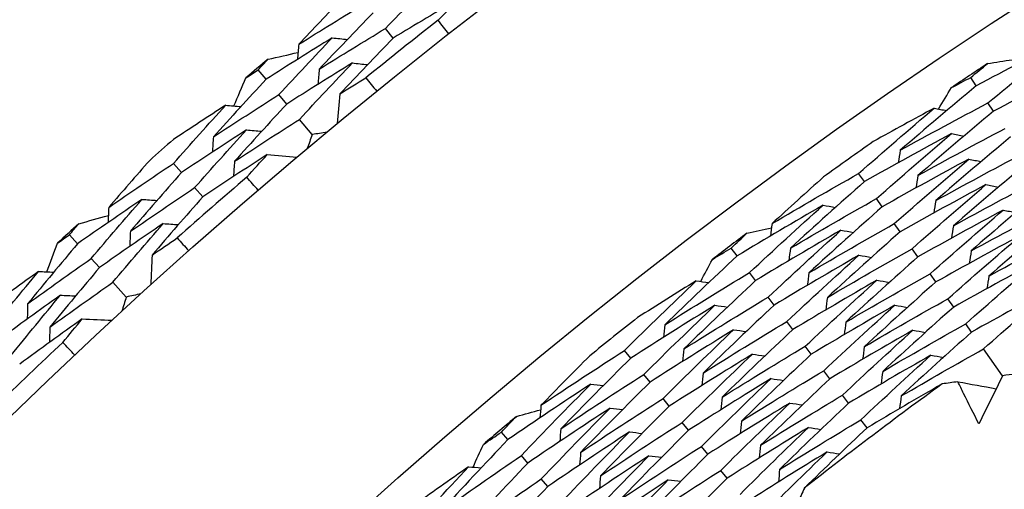
# Model space of a CAD drawing. Units: millimetres. Extents: x 32 to 1156, y 32 to 808.
# Drawn here: x 726 to 731, y 774 to 777 of the extents above; entities that cross this region are included whole.
import ezdxf

# ---------------------------------------------------------------- set-up
doc = ezdxf.new("R2010")
doc.units = ezdxf.units.MM
doc.header["$LTSCALE"] = 4
for name, color, linetype, lineweight, true_color in [('Dimension (ISO)', 7, 'Continuous', 18, 0x00003f), ('Visible (ISO)', 7, 'Continuous', 25, 0x00003f), ('Visible Narrow (ISO)', 7, 'Continuous', 25, 0x00003f)]:
    doc.layers.add(name, color=color, linetype=linetype, lineweight=lineweight, true_color=true_color)
doc.styles.add('Samuel Heath (ISO)', font='tahoma.ttf')
doc.dimstyles.new('Samuel Heath (ISO)', dxfattribs={"dimscale": 4, "dimtxt": 3, "dimasz": 2.5, "dimexe": 1, "dimexo": 1.5, "dimgap": 0.762, "dimtad": 0, "dimtih": 1, "dimtoh": 1, "dimrnd": 1e-08, "dimzin": 0, "dimdsep": 46, "dimtxsty": 'Samuel Heath (ISO)', "dimcen": 0.09, "dimdle": 10, "dimclrd": 256, "dimclre": 256, "dimclrt": 256, "dimazin": 0, "dimtfac": 1, "dimtmove": 0, "dimatfit": 3, "dimfxl": 0, "dimtolj": 1, "dimtzin": 0, "dimlwd": 15, "dimlwe": 15, "dimarcsym": 0})

# ---------------------------------------------------------------- blocks, each defined once
blk = doc.blocks.new('*D9')
at = {"layer": 'Defpoints', "color": 0, "transparency": 16777216}
for p in [(763.6677, 776.0548), (763.9012, 775.8316), (724.714, 735.3125)]:
    blk.add_point(p, dxfattribs=at)
at = {"layer": 'Dimension (ISO)', "color": 176, "lineweight": 15, "true_color": 0x000080, "transparency": 16777216}
for p, q in [((731.8581, 742.3172), (756.9905, 768.6037)), ((694.6608, 703.4119), (724.9475, 735.0892)), ((684.6608, 703.4119), (694.6608, 703.4119))]:
    blk.add_line(p, q, dxfattribs=at)
at = {"layer": 'Dimension (ISO)', "color": 176, "true_color": 0x000080, "transparency": 16777216}
for points in [[(755.7859, 769.7554), (758.1952, 767.4519), (763.9012, 775.8316)], [(730.6534, 743.469), (733.0627, 741.1654), (724.9475, 735.0892)]]:
    blk.add_solid(points, dxfattribs=at)
at = {"layer": 'Dimension (ISO)', "color": 176, "lineweight": 18, "true_color": 0x000080, "transparency": 16777216, "insert": (655.8197, 710.2501), "char_height": 12, "attachment_point": 2, "style": 'Samuel Heath (ISO)'}
blk.add_mtext('\\A1;\\fTahoma|b0|i0;Ø56.37', dxfattribs=at)

msp = doc.modelspace()

# ---------------------------------------------------------------- linework, layer by layer
at = {"layer": 'Visible (ISO)'}
for p, q in [((727.6564, 776.6724), (727.6177, 776.721)), ((727.0149, 776.4642), (726.9753, 776.5117)), ((730.5999, 776.432), (730.5719, 776.4737)), ((727.1192, 776.3392), (727.0795, 776.3868)), ((730.6864, 776.3028), (730.6584, 776.3447)), ((727.2482, 776.1847), (727.1838, 776.2619)), ((726.5883, 775.9929), (726.5476, 776.0394)), ((730.0349, 775.9473), (730.0058, 775.9882)), ((726.6955, 775.8702), (726.6546, 775.917)), ((730.1251, 775.8207), (730.0959, 775.8617)), ((730.2153, 775.6941), (730.186, 775.7352)), ((726.0639, 775.6335), (726.0223, 775.679)), ((729.3922, 775.572), (729.3619, 775.612)), ((730.3054, 775.5675), (730.276, 775.6087)), ((726.1738, 775.5132), (726.132, 775.559)), ((729.4859, 775.448), (729.4555, 775.4882)), ((730.3956, 775.4408), (730.3661, 775.4822)), ((726.3096, 775.3647), (726.2418, 775.4389)), ((729.5796, 775.324), (729.5492, 775.3643)), ((730.4858, 775.3142), (730.4562, 775.3558)), ((729.6734, 775.2), (729.6429, 775.2404)), ((730.5759, 775.1876), (730.5463, 775.2293)), ((729.7671, 775.076), (729.7365, 775.1165)), ((728.8558, 775.0559), (728.8244, 775.0951)), ((730.7328, 774.9673), (730.6363, 775.1028)), ((728.9531, 774.9346), (728.9216, 774.9739)), ((729.8609, 774.9521), (729.8302, 774.9927)), ((729.9546, 774.8281), (729.9238, 774.8688)), ((729.0503, 774.8133), (729.0187, 774.8528)), ((729.1476, 774.6921), (729.1159, 774.7316)), ((730.0483, 774.7041), (730.0175, 774.7449)), ((728.2355, 774.6445), (728.203, 774.6827)), ((729.2448, 774.5708), (729.213, 774.6105)), ((728.3362, 774.526), (728.3036, 774.5644)), ((729.3421, 774.4496), (729.3102, 774.4893)), ((728.4369, 774.4076), (728.4042, 774.4461))]:
    msp.add_line(p, q, dxfattribs=at)
for radius in [27.736, 26.1769, 23.6951, 21.1786]:
    msp.add_circle((745.0476, 754.8645), radius, dxfattribs=at)
for radius, start, end in [(27.8232, 128.09081, 129.05204), (28.2088, 129.70947, 130.00481), (26.0211, 123.57676, 124.05837), (28.2088, 130.97979, 131.30593), (26.0211, 125.11471, 125.79315), (27.8232, 130.66224, 131.62347), (28.2088, 132.2809, 132.57624), (26.0211, 126.84949, 127.33109), (26.0211, 128.38744, 129.06588), (27.8232, 133.23367, 134.1949), (24.8236, 126.08422, 128.09637), (26.0211, 130.12222, 130.60382)]:
    msp.add_arc((745.0476, 754.8645), radius, start, end, dxfattribs=at)
for points in [[(727.6177, 776.721), (727.7085, 776.8149), (727.8, 776.9082), (727.8922, 777.0009)], [(727.397, 776.8689), (727.3242, 776.7933), (727.2518, 776.7173), (727.1798, 776.6409)], [(727.1798, 776.6409), (727.2915, 776.7108), (727.4037, 776.7799), (727.5162, 776.8481)], [(727.9913, 776.8717), (727.8792, 776.8061), (727.7676, 776.7397), (727.6564, 776.6724)], [(727.8832, 776.7623), (727.9191, 776.7989), (727.9552, 776.8354), (727.9913, 776.8717)], [(727.5548, 776.7998), (727.4637, 776.7056), (727.3733, 776.6109), (727.2837, 776.5156)], [(727.9369, 776.6935), (727.9189, 776.7164), (727.901, 776.7393), (727.8832, 776.7623)], [(727.2837, 776.5156), (727.3946, 776.5848), (727.5059, 776.6533), (727.6177, 776.721)], [(727.3489, 776.6738), (727.2371, 776.6048), (727.1258, 776.5349), (727.0149, 776.4642)], [(727.0795, 776.3868), (727.1686, 776.483), (727.2584, 776.5787), (727.3489, 776.6738)], [(727.3489, 776.6738), (727.3744, 776.6709), (727.3999, 776.668), (727.4254, 776.6651)], [(727.6564, 776.6724), (727.566, 776.579), (727.4764, 776.4849), (727.3875, 776.3902)], [(731.0477, 776.6629), (730.8978, 776.5874), (730.7485, 776.5105), (730.5999, 776.432)], [(730.6584, 776.3447), (730.787, 776.4519), (730.9168, 776.558), (731.0477, 776.6629)], [(727.0252, 776.5653), (727.0755, 776.5769), (727.1258, 776.5883), (727.1761, 776.5997)], [(727.1798, 776.6409), (727.1775, 776.6154), (727.1753, 776.5898), (727.173, 776.5643)], [(726.9753, 776.5117), (726.9919, 776.5296), (727.0085, 776.5475), (727.0252, 776.5653)], [(730.6566, 776.5438), (730.6981, 776.5504), (730.7397, 776.5569), (730.7813, 776.5633)], [(726.9135, 776.4722), (726.9341, 776.4854), (726.9547, 776.4985), (726.9753, 776.5117)], [(727.4508, 776.5469), (727.3398, 776.4785), (727.2293, 776.4093), (727.1192, 776.3392)], [(727.1838, 776.2619), (727.2721, 776.3575), (727.3611, 776.4525), (727.4508, 776.5469)], [(727.2837, 776.5156), (727.2814, 776.49), (727.2792, 776.4644), (727.2769, 776.4388)], [(727.4508, 776.5469), (727.4764, 776.544), (727.5019, 776.541), (727.5274, 776.5381)], [(730.5719, 776.4737), (730.6001, 776.4971), (730.6283, 776.5205), (730.6566, 776.5438)], [(731.1311, 776.5318), (730.9822, 776.457), (730.834, 776.3807), (730.6864, 776.3028)], [(727.0149, 776.4642), (726.9255, 776.3677), (726.8369, 776.2707), (726.749, 776.173)], [(726.8528, 776.3297), (726.8729, 776.3773), (726.8932, 776.4247), (726.9135, 776.4722)], [(727.3875, 776.3902), (727.431, 776.4174), (727.4746, 776.4444), (727.5183, 776.4713)], [(727.5183, 776.4713), (727.5367, 776.4488), (727.5551, 776.4263), (727.5734, 776.4037)], [(730.4748, 776.4221), (730.5072, 776.4394), (730.5395, 776.4566), (730.5719, 776.4737)], [(730.5999, 776.432), (730.4708, 776.3244), (730.3428, 776.2157), (730.2159, 776.1057)], [(730.4094, 776.3142), (730.4311, 776.3502), (730.453, 776.3862), (730.4748, 776.4221)], [(726.749, 776.173), (726.8587, 776.2451), (726.9689, 776.3163), (727.0795, 776.3868)], [(727.3875, 776.3902), (727.3832, 776.3405), (727.3789, 776.2907), (727.3746, 776.2409)], [(726.5476, 776.0394), (726.6349, 776.138), (726.7229, 776.236), (726.8116, 776.3335)], [(726.8116, 776.3335), (726.7236, 776.2763), (726.6359, 776.2187), (726.5485, 776.1605)], [(726.8116, 776.3335), (726.8371, 776.3311), (726.8627, 776.3288), (726.8882, 776.3265)], [(727.1192, 776.3392), (727.0306, 776.2434), (726.9428, 776.147), (726.8557, 776.05)], [(730.0058, 775.9882), (730.1318, 776.0995), (730.259, 776.2096), (730.3874, 776.3185)], [(730.3874, 776.3185), (730.2846, 776.263), (730.1821, 776.2068), (730.0799, 776.1498)], [(730.2159, 776.1057), (730.3628, 776.1869), (730.5102, 776.2665), (730.6584, 776.3447)], [(730.6864, 776.3028), (730.5583, 776.196), (730.4313, 776.0879), (730.3054, 775.9787)], [(730.3874, 776.3185), (730.4082, 776.3144), (730.4291, 776.3102), (730.4499, 776.3061)], [(726.8557, 776.05), (726.9646, 776.1215), (727.0739, 776.1921), (727.1838, 776.2619)], [(726.9163, 776.2089), (726.8066, 776.1377), (726.6972, 776.0657), (726.5883, 775.9929)], [(726.6546, 775.917), (726.7411, 776.0148), (726.8284, 776.1122), (726.9163, 776.2089)], [(726.9163, 776.2089), (726.9419, 776.2066), (726.9675, 776.2042), (726.9931, 776.2018)], [(730.3054, 775.9787), (730.4512, 776.0592), (730.5977, 776.1381), (730.7448, 776.2156)], [(726.749, 776.173), (726.7473, 776.1474), (726.7456, 776.1218), (726.7439, 776.0962)], [(727.2482, 776.1847), (727.2395, 776.1612), (727.2309, 776.1376), (727.2222, 776.114)], [(727.3224, 776.1977), (727.2977, 776.1934), (727.2729, 776.1891), (727.2482, 776.1847)], [(730.4745, 776.1899), (730.3273, 776.1105), (730.1808, 776.0297), (730.0349, 775.9473)], [(730.0959, 775.8617), (730.2209, 775.9723), (730.3472, 776.0817), (730.4745, 776.1899)], [(730.7729, 776.1737), (730.6458, 776.0675), (730.5198, 775.9602), (730.3949, 775.8517)], [(730.4745, 776.1899), (730.4953, 776.1857), (730.5162, 776.1815), (730.5371, 776.1773)], [(730.2159, 776.1057), (730.2124, 776.0847), (730.209, 776.0637), (730.2055, 776.0427)], [(726.4276, 776.0548), (726.3582, 775.976), (726.2893, 775.8969), (726.2208, 775.8173)], [(727.0211, 776.0843), (726.9121, 776.0138), (726.8036, 775.9424), (726.6955, 775.8702)], [(726.918, 775.9702), (726.9523, 776.0083), (726.9866, 776.0464), (727.0211, 776.0843)], [(727.0211, 776.0843), (727.0709, 776.0797), (727.1206, 776.0751), (727.1704, 776.0704)], [(730.5616, 776.0612), (730.4154, 775.9825), (730.2699, 775.9023), (730.1251, 775.8207)], [(730.186, 775.7352), (730.31, 775.8451), (730.4353, 775.9537), (730.5616, 776.0612)], [(730.3949, 775.8517), (730.5397, 775.9315), (730.6851, 776.0098), (730.8312, 776.0866)], [(730.5616, 776.0612), (730.5825, 776.057), (730.6033, 776.0528), (730.6242, 776.0486)], [(726.2208, 775.8173), (726.3293, 775.8922), (726.4382, 775.9662), (726.5476, 776.0394)], [(726.8557, 776.05), (726.854, 776.0244), (726.8523, 775.9987), (726.8507, 775.9731)], [(730.8594, 776.0446), (730.7333, 775.9391), (730.6083, 775.8325), (730.4844, 775.7247)], [(726.5883, 775.9929), (726.5015, 775.8947), (726.4155, 775.796), (726.3302, 775.6968)], [(726.9747, 775.9039), (726.9558, 775.9259), (726.9369, 775.948), (726.918, 775.9702)], [(729.5689, 775.7357), (729.7138, 775.8214), (729.8595, 775.9056), (730.0058, 775.9882)], [(729.8289, 775.9711), (729.7417, 775.8932), (729.655, 775.8147), (729.5689, 775.7357)], [(730.3054, 775.9787), (730.302, 775.9577), (730.2985, 775.9367), (730.295, 775.9157)], [(730.4844, 775.7247), (730.6281, 775.8038), (730.7726, 775.8814), (730.9176, 775.9576)], [(726.3302, 775.6968), (726.4379, 775.771), (726.546, 775.8444), (726.6546, 775.917)], [(730.0349, 775.9473), (729.9095, 775.8365), (729.7851, 775.7245), (729.662, 775.6113)], [(730.6487, 775.9326), (730.5035, 775.8545), (730.359, 775.775), (730.2153, 775.6941)], [(730.276, 775.6087), (730.3991, 775.7178), (730.5234, 775.8258), (730.6487, 775.9326)], [(730.9459, 775.9154), (730.8208, 775.8107), (730.6968, 775.7048), (730.5739, 775.5977)], [(730.6487, 775.9326), (730.6696, 775.9283), (730.6905, 775.9241), (730.7114, 775.9198)], [(726.3882, 775.8578), (726.2797, 775.7838), (726.1716, 775.709), (726.0639, 775.6335)], [(726.132, 775.559), (726.2167, 775.6591), (726.3021, 775.7587), (726.3882, 775.8578)], [(726.3882, 775.8578), (726.4138, 775.856), (726.4394, 775.8543), (726.465, 775.8525)], [(726.6955, 775.8702), (726.6094, 775.7728), (726.5241, 775.6748), (726.4396, 775.5763)], [(729.662, 775.6113), (729.8059, 775.6963), (729.9505, 775.7797), (730.0959, 775.8617)], [(726.2208, 775.8173), (726.2197, 775.7917), (726.2186, 775.7661), (726.2174, 775.7405)], [(729.8261, 775.8281), (729.6807, 775.7442), (729.5361, 775.6589), (729.3922, 775.572)], [(729.4555, 775.4882), (729.5779, 775.6026), (729.7014, 775.7159), (729.8261, 775.8281)], [(730.1251, 775.8207), (730.0006, 775.7106), (729.8773, 775.5993), (729.755, 775.4869)], [(729.8261, 775.8281), (729.847, 775.8245), (729.868, 775.821), (729.889, 775.8174)], [(730.7358, 775.8039), (730.5916, 775.7265), (730.4482, 775.6477), (730.3054, 775.5675)], [(730.3661, 775.4822), (730.4882, 775.5906), (730.6115, 775.6978), (730.7358, 775.8039)], [(730.3949, 775.8517), (730.3915, 775.8307), (730.3881, 775.8096), (730.3846, 775.7886)], [(730.5739, 775.5977), (730.7166, 775.6761), (730.86, 775.753), (731.0041, 775.8286)], [(730.7358, 775.8039), (730.7567, 775.7996), (730.7776, 775.7953), (730.7985, 775.791)], [(726.0697, 775.7349), (726.1194, 775.7487), (726.1692, 775.7624), (726.219, 775.776)], [(731.0324, 775.7863), (730.9083, 775.6822), (730.7853, 775.577), (730.6634, 775.4707)], [(726.0223, 775.679), (726.0381, 775.6977), (726.0539, 775.7163), (726.0697, 775.7349)], [(726.4958, 775.7356), (726.388, 775.6623), (726.2807, 775.5882), (726.1738, 775.5132)], [(726.2418, 775.4389), (726.3257, 775.5384), (726.4103, 775.6373), (726.4958, 775.7356)], [(726.4958, 775.7356), (726.5214, 775.7338), (726.547, 775.732), (726.5727, 775.7302)], [(729.4424, 775.6869), (729.4835, 775.6958), (729.5246, 775.7047), (729.5658, 775.7134)], [(729.5689, 775.7357), (729.566, 775.7146), (729.5631, 775.6936), (729.5602, 775.6725)], [(729.755, 775.4869), (729.898, 775.5711), (730.0416, 775.6539), (730.186, 775.7352)], [(730.4844, 775.7247), (730.481, 775.7036), (730.4776, 775.6826), (730.4742, 775.6615)], [(725.9624, 775.6368), (725.9823, 775.6509), (726.0023, 775.665), (726.0223, 775.679)], [(726.3302, 775.6968), (726.3291, 775.6711), (726.328, 775.6455), (726.3269, 775.6198)], [(726.4396, 775.5763), (726.4818, 775.6053), (726.5241, 775.6342), (726.5665, 775.6631)], [(726.5665, 775.6631), (726.586, 775.6414), (726.6053, 775.6198), (726.6246, 775.598)], [(729.3619, 775.612), (729.3887, 775.6371), (729.4155, 775.662), (729.4424, 775.6869)], [(729.9168, 775.702), (729.7725, 775.6188), (729.6288, 775.5341), (729.4859, 775.448)], [(729.5492, 775.3643), (729.6706, 775.478), (729.7931, 775.5906), (729.9168, 775.702)], [(730.2153, 775.6941), (730.0918, 775.5847), (729.9694, 775.4742), (729.8481, 775.3625)], [(729.9168, 775.702), (729.9378, 775.6984), (729.9588, 775.6948), (729.9798, 775.6912)], [(730.8229, 775.6753), (730.6797, 775.5985), (730.5373, 775.5204), (730.3956, 775.4408)], [(730.4562, 775.3558), (730.5773, 775.4634), (730.6996, 775.5699), (730.8229, 775.6753)], [(730.6634, 775.4707), (730.8051, 775.5484), (730.9474, 775.6247), (731.0905, 775.6996)], [(726.0639, 775.6335), (725.979, 775.533), (725.8948, 775.4321), (725.8114, 775.3306)], [(725.9081, 775.4918), (725.9261, 775.5402), (725.9442, 775.5885), (725.9624, 775.6368)], [(729.2679, 775.555), (729.2992, 775.5741), (729.3305, 775.5931), (729.3619, 775.612)], [(729.662, 775.6113), (729.6591, 775.5902), (729.6562, 775.5691), (729.6533, 775.548)], [(729.8481, 775.3625), (729.99, 775.446), (730.1327, 775.5281), (730.276, 775.6087)], [(725.8114, 775.3306), (725.9178, 775.4075), (726.0247, 775.4836), (726.132, 775.559)], [(726.4396, 775.5763), (726.4375, 775.5263), (726.4354, 775.4764), (726.4333, 775.4264)], [(729.3922, 775.572), (729.2694, 775.4572), (729.1479, 775.3413), (729.0275, 775.2243)], [(729.2087, 775.4435), (729.2284, 775.4807), (729.2481, 775.5179), (729.2679, 775.555)], [(730.0076, 775.5759), (729.8642, 775.4934), (729.7216, 775.4094), (729.5796, 775.324)], [(729.6429, 775.2404), (729.7633, 775.3533), (729.8848, 775.4652), (730.0076, 775.5759)], [(730.3054, 775.5675), (730.1829, 775.4588), (730.0615, 775.349), (729.9412, 775.2381)], [(730.0076, 775.5759), (730.0286, 775.5722), (730.0496, 775.5686), (730.0706, 775.5649)], [(730.5739, 775.5977), (730.5706, 775.5766), (730.5672, 775.5555), (730.5638, 775.5344)], [(726.1738, 775.5132), (726.0896, 775.4135), (726.0062, 775.3133), (725.9235, 775.2125)], [(730.91, 775.5466), (730.7679, 775.4705), (730.6264, 775.3931), (730.4858, 775.3142)], [(730.5463, 775.2293), (730.6664, 775.3362), (730.7877, 775.4419), (730.91, 775.5466)], [(725.8667, 775.4937), (725.7814, 775.4327), (725.6964, 775.3711), (725.6117, 775.3091)], [(725.6162, 775.1881), (725.699, 775.2905), (725.7825, 775.3924), (725.8667, 775.4937)], [(725.8667, 775.4937), (725.8924, 775.4925), (725.918, 775.4914), (725.9436, 775.4902)], [(729.0275, 775.2243), (729.1694, 775.3137), (729.3121, 775.4017), (729.4555, 775.4882)], [(729.755, 775.4869), (729.7522, 775.4658), (729.7494, 775.4447), (729.7465, 775.4236)], [(729.9412, 775.2381), (730.0821, 775.3209), (730.2237, 775.4023), (730.3661, 775.4822)], [(730.6634, 775.4707), (730.6601, 775.4496), (730.6568, 775.4285), (730.6534, 775.4073)], [(725.9235, 775.2125), (726.0291, 775.2888), (726.1352, 775.3642), (726.2418, 775.4389)], [(728.8244, 775.0951), (728.9439, 775.2134), (729.0646, 775.3306), (729.1865, 775.4466)], [(729.1865, 775.4466), (729.087, 775.3853), (728.9879, 775.3233), (728.8891, 775.2606)], [(729.4859, 775.448), (729.3641, 775.334), (729.2435, 775.2189), (729.1241, 775.1026)], [(729.1865, 775.4466), (729.2075, 775.4437), (729.2286, 775.4407), (729.2497, 775.4378)], [(730.0983, 775.4497), (729.9559, 775.3679), (729.8143, 775.2847), (729.6734, 775.2)], [(729.7365, 775.1165), (729.856, 775.2287), (729.9766, 775.3398), (730.0983, 775.4497)], [(730.3956, 775.4408), (730.2741, 775.3329), (730.1536, 775.2239), (730.0343, 775.1137)], [(730.0983, 775.4497), (730.1193, 775.4461), (730.1403, 775.4424), (730.1613, 775.4387)], [(730.9971, 775.4179), (730.856, 775.3425), (730.7156, 775.2657), (730.5759, 775.1876)], [(730.6363, 775.1028), (730.7555, 775.2089), (730.8758, 775.314), (730.9971, 775.4179)], [(725.977, 775.374), (725.8705, 775.2979), (725.7645, 775.221), (725.659, 775.1434)], [(725.7286, 775.0706), (725.8107, 775.1722), (725.8935, 775.2734), (725.977, 775.374)], [(725.977, 775.374), (726.0026, 775.3728), (726.0283, 775.3715), (726.054, 775.3703)], [(726.3096, 775.3647), (726.302, 775.3408), (726.2944, 775.3168), (726.2868, 775.2929)], [(726.3832, 775.3809), (726.3586, 775.3756), (726.3341, 775.3701), (726.3096, 775.3647)], [(729.1241, 775.1026), (729.265, 775.1913), (729.4068, 775.2785), (729.5492, 775.3643)], [(729.8481, 775.3625), (729.8453, 775.3414), (729.8425, 775.3202), (729.8397, 775.2991)], [(730.0343, 775.1137), (730.1742, 775.1958), (730.3148, 775.2765), (730.4562, 775.3558)], [(725.8114, 775.3306), (725.8109, 775.3049), (725.8104, 775.2793), (725.8098, 775.2536)], [(729.2808, 775.3231), (729.1384, 775.2355), (728.9967, 775.1464), (728.8558, 775.0559)], [(728.9216, 774.9739), (729.0401, 775.0914), (729.1599, 775.2078), (729.2808, 775.3231)], [(729.5796, 775.324), (729.4588, 775.2108), (729.3392, 775.0964), (729.2207, 774.981)], [(729.2808, 775.3231), (729.3019, 775.3201), (729.3229, 775.3172), (729.344, 775.3142)], [(730.189, 775.3236), (730.0477, 775.2425), (729.907, 775.16), (729.7671, 775.076)], [(729.8302, 774.9927), (729.9487, 775.1041), (730.0683, 775.2144), (730.189, 775.3236)], [(730.4858, 775.3142), (730.3652, 775.207), (730.2457, 775.0987), (730.1274, 774.9893)], [(730.189, 775.3236), (730.2101, 775.3199), (730.2311, 775.3162), (730.2521, 775.3125)], [(726.0872, 775.2542), (725.9815, 775.1788), (725.8763, 775.1026), (725.7715, 775.0257)], [(725.9235, 775.2125), (725.923, 775.1868), (725.9225, 775.1611), (725.922, 775.1354)], [(725.9894, 775.1355), (726.0219, 775.1752), (726.0545, 775.2147), (726.0872, 775.2542)], [(726.0872, 775.2542), (726.1372, 775.2518), (726.1871, 775.2494), (726.237, 775.247)], [(729.0275, 775.2243), (729.0252, 775.2032), (729.0229, 775.182), (729.0206, 775.1609)], [(729.2207, 774.981), (729.3606, 775.0689), (729.5014, 775.1553), (729.6429, 775.2404)], [(729.9412, 775.2381), (729.9384, 775.217), (729.9357, 775.1958), (729.9329, 775.1746)], [(730.1274, 774.9893), (730.2663, 775.0707), (730.4059, 775.1506), (730.5463, 775.2293)], [(729.3751, 775.1997), (729.2337, 775.1127), (729.093, 775.0244), (728.9531, 774.9346)], [(729.0187, 774.8528), (729.1363, 774.9695), (729.2551, 775.0851), (729.3751, 775.1997)], [(729.6734, 775.2), (729.5535, 775.0875), (729.4348, 774.974), (729.3173, 774.8593)], [(729.3751, 775.1997), (729.3962, 775.1966), (729.4173, 775.1936), (729.4384, 775.1906)], [(730.2798, 775.1975), (730.1394, 775.1171), (729.9997, 775.0352), (729.8609, 774.9521)], [(729.9238, 774.8688), (730.0413, 774.9795), (730.16, 775.089), (730.2798, 775.1975)], [(730.5759, 775.1876), (730.4563, 775.0812), (730.3379, 774.9736), (730.2205, 774.8649)], [(730.2798, 775.1975), (730.3008, 775.1938), (730.3219, 775.19), (730.3429, 775.1862)], [(726.049, 775.0719), (726.0291, 775.093), (726.0092, 775.1142), (725.9894, 775.1355)], [(729.3173, 774.8593), (729.4563, 774.9464), (729.596, 775.0322), (729.7365, 775.1165)], [(730.0343, 775.1137), (730.0316, 775.0925), (730.0288, 775.0714), (730.0261, 775.0502)], [(728.4026, 774.818), (728.5424, 774.9118), (728.683, 775.0042), (728.8244, 775.0951)], [(728.6488, 775.0678), (728.5661, 774.9851), (728.4841, 774.9018), (728.4026, 774.818)], [(729.4694, 775.0762), (729.329, 774.99), (729.1892, 774.9024), (729.0503, 774.8133)], [(729.1159, 774.7316), (729.2325, 774.8476), (729.3504, 774.9624), (729.4694, 775.0762)], [(729.1241, 775.1026), (729.1218, 775.0815), (729.1196, 775.0603), (729.1173, 775.0391)], [(729.7671, 775.076), (729.6482, 774.9643), (729.5305, 774.8515), (729.4139, 774.7376)], [(729.4694, 775.0762), (729.4905, 775.0731), (729.5116, 775.0701), (729.5327, 775.067)], [(730.3705, 775.0714), (730.2311, 774.9916), (730.0925, 774.9105), (729.9546, 774.8281)], [(730.0175, 774.7449), (730.134, 774.8548), (730.2517, 774.9637), (730.3705, 775.0714)], [(730.2205, 774.8649), (730.3583, 774.9456), (730.497, 775.0248), (730.6363, 775.1028)], [(730.3705, 775.0714), (730.3916, 775.0676), (730.4126, 775.0638), (730.4337, 775.06)], [(728.8558, 775.0559), (728.7369, 774.938), (728.6192, 774.8191), (728.5026, 774.6991)], [(728.5026, 774.6991), (728.6415, 774.7922), (728.7811, 774.8838), (728.9216, 774.9739)], [(729.2207, 774.981), (729.2185, 774.9598), (729.2162, 774.9386), (729.214, 774.9174)], [(729.4139, 774.7376), (729.5519, 774.824), (729.6906, 774.909), (729.8302, 774.9927)], [(730.1274, 774.9893), (730.1247, 774.9681), (730.122, 774.9469), (730.1193, 774.9257)], [(730.7328, 774.9673), (730.6924, 774.8865), (730.6524, 774.8055), (730.6128, 774.7243)], [(731.0016, 775.0012), (730.912, 774.9904), (730.8223, 774.9791), (730.7328, 774.9673)], [(728.6541, 774.9249), (728.5138, 774.8329), (728.3743, 774.7394), (728.2355, 774.6445)], [(728.3036, 774.5644), (728.4192, 774.6856), (728.536, 774.8058), (728.6541, 774.9249)], [(728.9531, 774.9346), (728.8351, 774.8176), (728.7183, 774.6994), (728.6027, 774.5802)], [(728.6541, 774.9249), (728.6753, 774.9226), (728.6964, 774.9202), (728.7175, 774.9178)], [(729.5637, 774.9527), (729.4242, 774.8672), (729.2855, 774.7803), (729.1476, 774.6921)], [(729.213, 774.6105), (729.3287, 774.7256), (729.4457, 774.8397), (729.5637, 774.9527)], [(729.8609, 774.9521), (729.7429, 774.8411), (729.6261, 774.729), (729.5105, 774.6159)], [(729.5637, 774.9527), (729.5848, 774.9496), (729.606, 774.9465), (729.6271, 774.9434)], [(730.4272, 774.9258), (730.3002, 774.853), (730.174, 774.7791), (730.0483, 774.7041)], [(730.507, 774.9369), (730.4804, 774.9332), (730.4538, 774.9295), (730.4272, 774.9258)], [(730.507, 774.9369), (730.5714, 774.9252), (730.6358, 774.9135), (730.7001, 774.9018)], [(729.3173, 774.8593), (729.3151, 774.8381), (729.3129, 774.8168), (729.3107, 774.7956)], [(729.5105, 774.6159), (729.6475, 774.7016), (729.7853, 774.7858), (729.9238, 774.8688)], [(730.2205, 774.8649), (730.2178, 774.8437), (730.2151, 774.8225), (730.2125, 774.8012)], [(728.4026, 774.818), (728.4009, 774.7968), (728.3992, 774.7756), (728.3975, 774.7544)], [(728.6027, 774.5802), (728.7406, 774.6725), (728.8792, 774.7633), (729.0187, 774.8528)], [(729.0503, 774.8133), (728.9333, 774.6971), (728.8174, 774.5798), (728.7027, 774.4614)], [(729.658, 774.8292), (729.5195, 774.7445), (729.3817, 774.6583), (729.2448, 774.5708)], [(729.3102, 774.4893), (729.425, 774.6037), (729.5409, 774.717), (729.658, 774.8292)], [(729.9546, 774.8281), (729.8376, 774.7179), (729.7218, 774.6066), (729.6071, 774.4942)], [(729.658, 774.8292), (729.6792, 774.8261), (729.7003, 774.823), (729.7214, 774.8198)], [(728.203, 774.6827), (728.2283, 774.7092), (728.2537, 774.7357), (728.2791, 774.7621)], [(728.2791, 774.7621), (728.3196, 774.7733), (728.3602, 774.7845), (728.4008, 774.7956)], [(728.7519, 774.8042), (728.6125, 774.7129), (728.474, 774.6202), (728.3362, 774.526)], [(728.4042, 774.4461), (728.5189, 774.5665), (728.6348, 774.6859), (728.7519, 774.8042)], [(728.7519, 774.8042), (728.7731, 774.8018), (728.7942, 774.7994), (728.8154, 774.797)], [(728.7027, 774.4614), (728.8396, 774.5528), (728.9773, 774.6429), (729.1159, 774.7316)], [(729.4139, 774.7376), (729.4117, 774.7163), (729.4096, 774.6951), (729.4074, 774.6739)], [(729.6071, 774.4942), (729.7431, 774.5791), (729.8799, 774.6627), (730.0175, 774.7449)], [(728.1124, 774.6204), (728.1426, 774.6413), (728.1728, 774.662), (728.203, 774.6827)], [(728.8497, 774.6835), (728.7113, 774.5929), (728.5737, 774.501), (728.4369, 774.4076)], [(728.5026, 774.6991), (728.501, 774.6779), (728.4993, 774.6567), (728.4976, 774.6355)], [(728.5047, 774.3277), (728.6185, 774.4474), (728.7335, 774.5659), (728.8497, 774.6835)], [(729.1476, 774.6921), (729.0314, 774.5766), (728.9165, 774.4601), (728.8027, 774.3425)], [(728.8497, 774.6835), (728.8709, 774.681), (728.892, 774.6786), (728.9132, 774.6762)], [(729.7523, 774.7058), (729.6148, 774.6217), (729.478, 774.5363), (729.3421, 774.4496)], [(729.4073, 774.3682), (729.5212, 774.4818), (729.6362, 774.5943), (729.7523, 774.7058)], [(730.0483, 774.7041), (729.9419, 774.6036), (729.8364, 774.5023), (729.7318, 774.4)], [(729.7523, 774.7058), (729.7735, 774.7026), (729.7946, 774.6994), (729.8158, 774.6962)], [(728.2355, 774.6445), (728.1195, 774.5229), (728.0048, 774.4003), (727.8913, 774.2766)], [(728.0597, 774.5057), (728.0772, 774.544), (728.0948, 774.5822), (728.1124, 774.6204)], [(728.8027, 774.3425), (728.9387, 774.4332), (729.0754, 774.5225), (729.213, 774.6105)], [(729.5105, 774.6159), (729.5084, 774.5946), (729.5063, 774.5734), (729.5041, 774.5521)], [(727.8913, 774.2766), (728.0279, 774.3739), (728.1654, 774.4699), (728.3036, 774.5644)], [(728.9475, 774.5627), (728.81, 774.4729), (728.6734, 774.3817), (728.5375, 774.2892)], [(728.6027, 774.5802), (728.601, 774.559), (728.5994, 774.5378), (728.5978, 774.5165)], [(728.6053, 774.2094), (728.7182, 774.3282), (728.8322, 774.446), (728.9475, 774.5627)], [(729.2448, 774.5708), (729.1296, 774.4561), (729.0156, 774.3404), (728.9028, 774.2236)], [(728.9475, 774.5627), (728.9687, 774.5603), (728.9899, 774.5578), (729.0111, 774.5553)], [(729.8466, 774.5823), (729.71, 774.4989), (729.5743, 774.4143), (729.4393, 774.3283)], [(729.5045, 774.247), (729.6174, 774.3598), (729.7314, 774.4716), (729.8466, 774.5823)], [(729.8466, 774.5823), (729.8678, 774.5791), (729.889, 774.5759), (729.9101, 774.5727)], [(728.3362, 774.526), (728.2211, 774.4053), (728.1073, 774.2834), (727.9947, 774.1606)], [(727.6959, 774.1359), (727.8085, 774.2608), (727.9223, 774.3847), (728.0373, 774.5075)], [(728.0373, 774.5075), (727.9415, 774.4407), (727.8461, 774.3731), (727.7511, 774.3049)], [(728.0373, 774.5075), (728.0585, 774.5058), (728.0797, 774.5041), (728.1009, 774.5023)], [(728.7027, 774.4614), (728.7011, 774.4401), (728.6995, 774.4188), (728.6979, 774.3976)], [(728.9028, 774.2236), (729.0378, 774.3135), (729.1735, 774.4021), (729.3102, 774.4893)], [(729.6071, 774.4942), (729.605, 774.4729), (729.6029, 774.4516), (729.6008, 774.4303)], [(727.9947, 774.1606), (728.1303, 774.2571), (728.2669, 774.3523), (728.4042, 774.4461)], [(729.0453, 774.442), (728.9088, 774.3529), (728.7731, 774.2625), (728.6382, 774.1707)], [(728.7059, 774.0911), (728.8178, 774.2091), (728.931, 774.3261), (729.0453, 774.442)], [(729.3421, 774.4496), (729.2278, 774.3357), (729.1147, 774.2207), (729.0028, 774.1047)], [(729.0453, 774.442), (729.0665, 774.4395), (729.0877, 774.437), (729.1089, 774.4345)], [(728.4369, 774.4076), (728.3227, 774.2877), (728.2098, 774.1666), (728.0981, 774.0446)], [(729.7318, 774.4), (729.7209, 774.3755), (729.7101, 774.3508), (729.6992, 774.3262)]]:
    msp.add_open_spline(points, degree=3, dxfattribs=at)
msp.add_open_spline([(730.6128, 774.7243), (730.5867, 774.7751), (730.561, 774.8262), (730.5262, 774.8973), (730.5166, 774.9171), (730.507, 774.9369)], degree=3, knots=[0, 0, 0, 0, 0.02409169, 0.02409169, 0.03335003, 0.03335003, 0.03335003, 0.03335003], dxfattribs=at)
at = {"layer": 'Visible Narrow (ISO)'}
for radius in [21.1518, 20.173, 19.9708]:
    msp.add_circle((745.0476, 754.8645), radius, dxfattribs=at)

# ---------------------------------------------------------------- dimensions: what is measured, and where the dimension line sits
at = {"layer": 'Dimension (ISO)', "color": 176, "lineweight": 18, "true_color": 0x000080}
dim = msp.add_linear_dim(base=(763.9012, 775.8316), p1=(724.714, 735.3125), p2=(763.6677, 776.0548), angle=226.2857, text='\\fTahoma|b0|i0;Ø<>', dimstyle='Samuel Heath (ISO)', override={"dimgap": 0.762, "dimtih": 1, "dimtoh": 1, "dimdec": 2, "dimse1": 1, "dimse2": 1, "dimtol": 0, "dimlim": 0, "dimtp": 0, "dimtm": 0, "dimtdec": 2, "dimtofl": 0, "dimtmove": 1, "dimatfit": 2}, dxfattribs=at)
dim.commit()
dim.dimension.update_dxf_attribs({"geometry": '*D9', "text_midpoint": (693.7524, 703.4119), "dimtype": 160})

doc.saveas('drawing.dxf')
